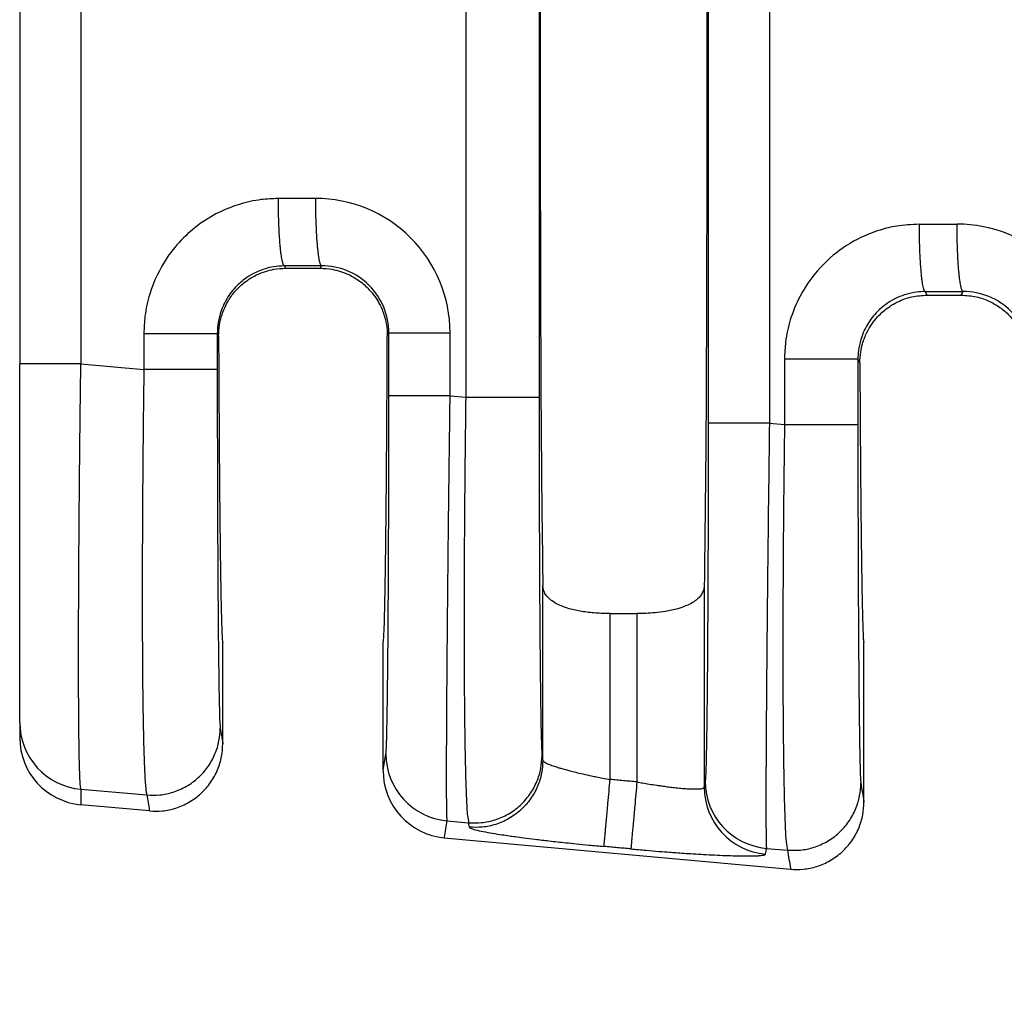
# Model space of a CAD drawing. Extents: x -4 to 274, y -7 to 208.
# Drawn here: x 144 to 153, y 63 to 72 of the extents above; entities that cross this region are included whole.
import ezdxf

# ---------------------------------------------------------------- set-up
doc = ezdxf.new("R2010")
doc.units = 0
doc.header["$MEASUREMENT"] = 0
doc.layers.get('0').update_dxf_attribs({"linetype": 'CONTINUOUS'})
doc.layers.get('Defpoints').update_dxf_attribs({"linetype": 'CONTINUOUS'})
doc.layers.add('Dimensions', color=1, linetype='CONTINUOUS')
doc.dimstyles.new('ISO-25', dxfattribs={"dimtxt": 2.5, "dimasz": 2.5, "dimexe": 1.25, "dimexo": 0.625, "dimtad": 0, "dimtih": 1, "dimtoh": 1, "dimdsep": 46, "dimtxsty": 'Standard', "dimcen": 2.5, "dimadec": 0, "dimazin": 0, "dimtfac": 1, "dimtmove": 0, "dimatfit": 3, "dimfxl": 1, "dimarcsym": 0})

# ---------------------------------------------------------------- blocks, each defined once
blk = doc.blocks.new('*D37')
at = {"layer": 'Defpoints', "color": 0, "transparency": 16777216}
for p in [(143.789109379082, 65.61097074839861), (216.4889474654525, 60.07911540806448), (216.4889474654525, 52.05467130183784)]:
    blk.add_point(p, dxfattribs=at)
at = {"layer": 'Dimensions', "color": 0, "lineweight": -2, "transparency": 16777216}
for p, q in [((143.789109379082, 62.61097074839861), (143.789109379082, 50.05467130183784)), ((216.4889474654525, 57.07911540806448), (216.4889474654525, 50.05467130183784)), ((146.289109379082, 52.05467130183784), (175.7640284222672, 52.05467130183784)), ((213.9889474654525, 52.05467130183784), (184.5140284222672, 52.05467130183784))]:
    blk.add_line(p, q, dxfattribs=at)
at = {"layer": 'Dimensions', "color": 0, "transparency": 16777216}
for points in [[(146.289109379082, 52.47133796850451), (146.289109379082, 51.63800463517118), (143.789109379082, 52.05467130183784)], [(213.9889474654525, 52.47133796850451), (213.9889474654525, 51.63800463517118), (216.4889474654525, 52.05467130183784)]]:
    blk.add_solid(points, dxfattribs=at)
at = {"layer": 'Dimensions', "color": 0, "transparency": 16777216, "insert": (180.1390284222672, 52.05467130183784), "char_height": 2.5, "attachment_point": 5}
blk.add_mtext('72.7', dxfattribs=at)

msp = doc.modelspace()

# ---------------------------------------------------------------- linework, layer by layer
at = {"color": 7, "linetype": 'Continuous'}
for p, q in [((148.0338635195295, 74.20350410212221), (148.0338635195414, 68.70472671400577)), ((148.7325562782028, 74.20350395483158), (148.7325562782028, 68.7047268612967)), ((143.789109379082, 73.88804818132876), (143.789109379082, 69.02019467524744)), ((146.3206479482739, 69.93014954792997), (146.3091363976555, 69.95317440269869)), ((146.3206479482739, 69.93014954792997), (146.6495469826311, 69.93014954792997)), ((146.661337952921, 69.95373328460539), (146.6495469826311, 69.93014954792997)), ((152.4062992036821, 69.70859952748572), (152.4234149597879, 69.67436540806449)), ((152.4234149597879, 69.67436540806449), (152.750779971117, 69.67436540806449)), ((152.750779971117, 69.67436540806449), (152.7681828281797, 69.70917377313305)), ((145.6822108685853, 69.28502415639592), (145.6695640681572, 69.31033526789584)), ((147.302943284721, 69.31496046408913), (147.287983784248, 69.28503918543646)), ((151.7667268741838, 69.06576039268285), (151.7853450432964, 69.02849952737776)), ((143.789109379082, 65.61097074839861), (143.789109379082, 69.02019467524744)), ((144.371166350262, 69.02017687572658), (144.9708713094824, 68.9685272258572)), ((147.885621731844, 68.7174940528661), (148.0338635195414, 68.70472671400577)), ((150.9246104786195, 68.45576084170176), (151.068034115509, 68.44340846656388)), ((148.7678048674663, 65.25064874835692), (148.7678042611228, 66.91267225432551)), ((150.3043906697821, 66.91267225432577), (150.3043900634386, 64.99447088410648)), ((149.4084904711928, 66.6451596368627), (149.6637044597121, 66.6451596368627)), ((149.4084904711928, 65.06731560666205), (149.4084904711928, 66.6451596368627)), ((149.6637044597121, 66.6451596368627), (149.6637044597121, 65.04411434462136)), ((145.7223474654524, 65.40711852208526), (145.7223474654524, 66.3691154080645)), ((147.2478474654524, 65.15194841231681), (147.2478474654525, 66.3691154080645)), ((151.8243474654524, 64.85239124935799), (151.8243474654525, 66.3691154080645)), ((143.789109379082, 65.61097074839861), (143.789109379082, 65.46425916042779)), ((148.7678048674663, 65.25064874835692), (148.7607555784195, 65.29379752283158)), ((144.3712457212199, 64.97447210392912), (144.9991501006884, 64.92039377616476)), ((145.0239780380157, 64.76842171964967), (144.3712459103146, 64.82776100398613)), ((147.8574571541851, 64.67422179398113), (148.0621423125439, 64.65659326415135)), ((148.0691916049165, 64.61344446377242), (148.0621423125439, 64.65659326415135)), ((147.830361570783, 64.51329594394355), (151.1259780380157, 64.21369444692239)), ((150.8964459009266, 64.41248858281975), (151.096312906715, 64.3952750168715))]:
    msp.add_line(p, q, dxfattribs=at)
for centre, radius, start, end in [((146.6058007734081, 69.31452711769427), 1.279821013574691, 0.0194263601791606, 90.11054954795631), ((152.7126456486661, 69.06996760622133), 1.279821013575288, 0.01942636020521571, 90.11054954792539), ((146.6638623155199, 69.31465722908462), 0.6390810411415351, 0.02718604604409655, 90.22631824397067), ((152.7707071907788, 69.07009771761258), 0.6390810411412046, 0.02718604601641301, 90.22631824399184), ((144.4285835881493, 65.61137067750386), 0.639474334125735, 180.0358329491973, 264.8557188222571), ((144.4286706500345, 65.46473922106165), 0.639561451121472, 180.0430067365145, 264.8486073287261), ((147.9151895848472, 65.31210528847227), 0.6404907384922716, 180.0607613997428, 264.828464918531), ((147.8887771059124, 65.15155810138228), 0.6409297593050348, 179.9651082348658, 264.7706987205667), ((150.9541783315879, 65.05037207729703), 0.6404907384784154, 180.060761399698, 264.8284649184852), ((150.9448807308469, 64.99514997797564), 0.6404910274200818, 180.0607490475599, 264.828421968663)]:
    msp.add_arc(centre, radius, start, end, dxfattribs=at)
for points in [[(148.7678042611228, 75.99555856180355), (148.7548825004898, 74.86826402772945), (148.746365297891, 73.2837151966421), (148.7433936740312, 71.45411540806457), (148.746365297891, 69.62451561948701), (148.7548825004898, 68.03996678839965), (148.7678042611228, 66.91267225432551)], [(150.3043906697821, 75.99555856180312), (150.3173124304151, 74.86826402772894), (150.3258296330139, 73.2837151966417), (150.3288012568737, 71.45411540806438), (150.3258296330139, 69.62451561948708), (150.3173124304151, 68.0399667883999), (150.3043906697821, 66.91267225432577)], [(150.3419320315794, 74.45246743139626), (150.3419320315254, 72.95329141973), (150.3419320314713, 71.45411540806373), (150.3419320315254, 69.9549393963976), (150.3419320315794, 68.45576338473148)], [(150.9246104785985, 74.45246997442544), (150.9246104779747, 72.9532926912446), (150.9246104773508, 71.45411540806373), (150.9246104779852, 69.95493812488274), (150.9246104786195, 68.45576084170176)], [(144.3711663112038, 73.88805393703856), (144.3711664064093, 72.67108617759781), (144.3711665016148, 71.45411841815707), (144.3711664259384, 70.23714764694182), (144.371166350262, 69.02017687572658)], [(146.2511300173523, 70.59378682543206), (146.087564350672, 70.58302775359378), (145.8803776997327, 70.53829684679094), (145.5331292919917, 70.372189337437), (145.3472869125392, 70.21849288222808), (145.1926653165063, 70.03160027031893), (145.0264261797634, 69.68382555724884), (144.9814826060882, 69.4749942918182), (144.9708713294384, 69.31033359066922)], [(146.6033314196802, 70.59434574901651), (146.4719554350403, 70.5941372376194), (146.3405794503454, 70.59392876121129), (146.2958546852522, 70.59385779324455), (146.2511300173523, 70.59378682543206)], [(146.3091363976555, 69.95317440269869), (146.3083770904245, 69.95340181319071), (146.3076177831935, 69.95362922368273), (146.3036485478564, 69.9571602924997), (146.3002059002671, 69.96252395280327), (146.2961378850274, 69.9719619994496), (146.2920540923495, 69.98485877001917), (146.2879872450441, 70.00131706869458), (146.2837948227544, 70.02244544039655), (146.2797031636385, 70.04753009738134), (146.2757561318025, 70.07638800453682), (146.2719975913526, 70.10883612675083), (146.2684714063949, 70.14469142891124), (146.2644706866245, 70.19365283480562), (146.2609502036578, 70.24650906543098), (146.2579447419992, 70.30233858745832), (146.255489086153, 70.36021986755864), (146.2530989489241, 70.43890513999307), (146.2516693334543, 70.51737658671526), (146.2511300173523, 70.59378682543206)], [(146.6033314196802, 70.59434574901651), (146.604469891612, 70.47884197197239), (146.607690533027, 70.36077878043007), (146.6110886490558, 70.28401417405863), (146.6154435835257, 70.21144323116874), (146.6206728848016, 70.14525032734812), (146.6251186423277, 70.10095641822343), (146.629910321143, 70.06205772613828), (146.6349622493878, 70.02891174159872), (146.6401887552019, 70.00187595511088), (146.646297436215, 69.97853050563589), (146.6524074325154, 69.9630828384564), (146.6557541318259, 69.95777938207665), (146.6590516743236, 69.95466976472562), (146.6601948136223, 69.9542015246655), (146.661337952921, 69.95373328460539)], [(152.3482928233789, 70.34921195021906), (152.1363918258429, 70.33120421976695), (151.9775405057589, 70.2937219715778), (151.6923947296181, 70.16724658788263), (151.4444497185658, 69.97391800701516), (151.2157455170842, 69.6635702006524), (151.1235889857902, 69.43925068203643), (151.0786454121149, 69.23041941660529), (151.068034135465, 69.06575871545621)], [(152.3482928233789, 70.34921195021906), (152.3930174912788, 70.34928291803156), (152.4377422563721, 70.34935388599828), (152.573959275683, 70.34957004427673), (152.7101762949389, 70.34978623754417)], [(152.3482928233789, 70.34921195021906), (152.3494312708952, 70.23370817776049), (152.3526518921796, 70.11564499234565), (152.3560499967966, 70.03888039064529), (152.3604049209298, 69.96630945266334), (152.3656342124216, 69.90011655369827), (152.3700799626064, 69.85582264810724), (152.374871633846, 69.81692395914698), (152.3799235540357, 69.78377797740818), (152.3851500510708, 69.75674219348159), (152.3912587217122, 69.73339674378087), (152.3973687062937, 69.71794907759028), (152.4007153963854, 69.71264562481144), (152.4040129292462, 69.70953600865846), (152.4051560664641, 69.70906776807209), (152.4062992036821, 69.70859952748572)], [(152.7681828281797, 69.70917377313305), (152.7674235195377, 69.70940118339743), (152.7666642108956, 69.70962859366182), (152.7626949647483, 69.71315966315555), (152.759252307774, 69.71852332698407), (152.7551842845523, 69.7279613744181), (152.7511004845428, 69.74085814522988), (152.7470336304606, 69.75731644363852), (152.7428412011, 69.7784448172982), (152.73874953539, 69.80352947647259), (152.7348024973201, 69.83238738604089), (152.7310439508802, 69.86483551088224), (152.7275177600602, 69.90069081587579), (152.7235170329824, 69.94965222540588), (152.7199965424716, 70.00250845973136), (152.7169910728114, 70.05833798539952), (152.7145354082856, 70.11621926895772), (152.7121452580816, 70.1949045456239), (152.7107156278244, 70.2733759959875), (152.7101762949389, 70.34978623754417)], [(146.3091363976555, 69.95317440269869), (146.2043645733062, 69.94420321997109), (146.125260608442, 69.9255704475427), (145.9511954506177, 69.84235943194504), (145.8575727121927, 69.76482710289966), (145.7605413991112, 69.64014952718284), (145.6968781467537, 69.49580643187926), (145.6747415928562, 69.39183442758855), (145.6695640681572, 69.31033526789584)], [(145.6822108685853, 69.28502415639592), (145.6902681853463, 69.38975636238088), (145.7080147316671, 69.46893077834322), (145.7841963498133, 69.63653691985729), (145.8569341349008, 69.72972697743872), (145.9468254985237, 69.80882585279588), (146.0498133303848, 69.86966596221366), (146.2093971491515, 69.9203588770067), (146.3206479482739, 69.93014954792997)], [(146.661337952921, 69.95373328460539), (146.5299622805484, 69.9535248145281), (146.3985866081923, 69.95331634444763), (146.3538615515214, 69.95324537365028), (146.3091363976555, 69.95317440269869)], [(146.6495469826311, 69.93014954792997), (146.7608059916801, 69.92035742068694), (146.920406590279, 69.86965421161584), (147.0233807811498, 69.80881761933605), (147.1132610860725, 69.72972666933597), (147.2187423514444, 69.57919724881486), (147.2621884542079, 69.4689024188537), (147.2832396134259, 69.36614862700274), (147.287983784248, 69.28503918543646)], [(152.4062992036821, 69.70859952748572), (152.3254321089351, 69.7032135765612), (152.2224234144682, 69.68099557232958), (152.1103902490961, 69.63501208693044), (151.9547355182194, 69.52025222768671), (151.8577042051351, 69.39557465196529), (151.7940409527804, 69.25123155666674), (151.771904398883, 69.14725955237682), (151.7667268741838, 69.06576039268285)], [(151.7853450432964, 69.02849952737776), (151.7931002311136, 69.13185284917581), (151.8103663258622, 69.21030741534287), (151.8530858779101, 69.32038331965721), (151.9567145087961, 69.47041309188637), (152.0450433970665, 69.54952951793706), (152.1463781341602, 69.61084166180416), (152.2812924861045, 69.65828459962098), (152.4234149597879, 69.67436540806449)], [(152.4062992036821, 69.70859952748572), (152.4510243575481, 69.70867049843729), (152.4957494142189, 69.70874146923464), (152.6319661211911, 69.70895762118542), (152.7681828281797, 69.70917377313305)], [(152.750779971117, 69.67436540806449), (152.8929143158782, 69.65828187760718), (153.0278387453616, 69.61083103488369), (153.1291613137228, 69.54952227719781), (153.2174803833815, 69.4704131336811), (153.3211177821625, 69.32036579145765), (153.3638358482508, 69.21028209803757), (153.3842621880534, 69.10884237956108), (153.3888495496979, 69.02852054251241)], [(144.9708713294384, 69.31033359066922), (144.9708713180082, 69.26321203265834), (144.9708713065779, 69.21609026499789), (144.970871306941, 69.09230874542754), (144.9708713094824, 68.9685272258572)], [(144.9708713294384, 69.31033359066922), (145.0930784549685, 69.3103338702058), (145.2207362965328, 69.31033409509882), (145.3457646337617, 69.31033427453193), (145.4588652996012, 69.31033442928253), (145.551522155681, 69.31033458446007), (145.6181350538894, 69.31033476346623), (145.6485978673079, 69.31033495628145), (145.6695640681572, 69.31033526789584)], [(145.6695640681572, 69.31033526789584), (145.6695640681543, 69.26321266161833), (145.6695640681513, 69.21609026499789), (145.6695640681504, 69.09230881907301), (145.6695640681438, 68.96852737314813)], [(145.6822108685853, 69.28502415639592), (145.6838750991213, 68.91977279916064), (145.6857836514151, 68.57254293429276), (145.6879249334916, 68.24483934941775), (145.6902873533755, 67.9381668321611), (145.6928593190919, 67.65403017014833), (145.6956292386654, 67.39393415100487), (145.698585520121, 67.15938356235623), (145.7016977923018, 66.95302728777094), (145.7049321976328, 66.77688633395553), (145.7082719145116, 66.6315236732425), (145.7117001213356, 66.51750227796438), (145.715199996502, 66.43538512045366), (145.7187547184085, 66.38573517304286), (145.7223474654524, 66.3691154080645)], [(147.2478474654525, 66.3691154080645), (147.2514402124964, 66.3857351730428), (147.2549949344029, 66.43538512045356), (147.2584948095694, 66.51750227796427), (147.2619230163933, 66.63152367324241), (147.2652627332721, 66.77688633395547), (147.2684971386032, 66.95302728777096), (147.271609410784, 67.15938356235635), (147.2745656914288, 67.39393419482155), (147.2773356053274, 67.65403052068024), (147.2799075556404, 67.93816801520555), (147.2822699455283, 68.24484215367067), (147.2844111781518, 68.57254841134876), (147.2863196566715, 68.91978226351297), (147.287983784248, 69.28503918543646)], [(147.302943284721, 69.31496046408913), (147.3201984684719, 69.31496056561421), (147.3448304679438, 69.31496063065858), (147.3982023660076, 69.31496069571386), (147.4724038596267, 69.31496075507047), (147.5639605028147, 69.31496081430109), (147.6674619674386, 69.31496087948237), (147.7766739056217, 69.31496095576595), (147.8856217134202, 69.31496104605182)], [(147.3029432848248, 68.71749659589577), (147.3029432847707, 68.86686231781965), (147.3029432847167, 69.01622803974354), (147.3029432847189, 69.16559425191633), (147.302943284721, 69.31496046408913)], [(147.885621731844, 68.7174940528661), (147.8856217312201, 68.86686104630482), (147.8856217305962, 69.01622803974354), (147.8856217220082, 69.16559454289768), (147.8856217134202, 69.31496104605182)], [(151.068034135465, 69.06575871545621), (151.0680341240348, 68.9101713812941), (151.0680341126046, 68.75458404713203), (151.0680341140568, 68.59899625684795), (151.068034115509, 68.44340846656388)], [(151.7667268741838, 69.06576039268285), (151.7457606733346, 69.06576008106845), (151.7152978599161, 69.06575988825324), (151.6486849617075, 69.06575970924708), (151.5560281056278, 69.06575955406953), (151.4429274397883, 69.06575939931894), (151.3178991025595, 69.06575921988585), (151.1902412609952, 69.06575899499279), (151.068034135465, 69.06575871545621)], [(151.7667268741838, 69.06576039268285), (151.7667268741808, 68.91017221990744), (151.7667268741779, 68.75458404713203), (151.7667268741742, 68.59899633049342), (151.7667268741705, 68.44340861385481)], [(144.371166350262, 69.02017687572658), (144.2617870744443, 69.02017964573656), (144.1521250929382, 69.02018198101946), (144.0990561535925, 69.02018300998193), (144.0482545624658, 69.02018397090015), (144.0004866616827, 69.02018488549615), (143.9565187933675, 69.02018577549194), (143.9169722402695, 69.0201866680081), (143.8824138196467, 69.02018758406095), (143.8531392957848, 69.02018854444674), (143.8294444329697, 69.0201895699617), (143.8113451471355, 69.02019068607521), (143.798755988867, 69.02019190168805), (143.793041694569, 69.02019301899797), (143.789109379082, 69.02019467524744)], [(144.3712457212199, 64.97447210392912), (144.3659050486127, 65.01911776118556), (144.3617999578538, 65.09349743040791), (144.3587860607483, 65.18069321809108), (144.3571973974034, 65.24216671308724), (144.3552405219074, 65.33987413645423), (144.3532081261852, 65.48080803205481), (144.3513929021612, 65.67196094375177), (144.3500875417603, 65.92032541540786), (144.3495847369072, 66.23289399088586), (144.3497124781387, 66.40812142928309), (144.3503349347483, 66.6658743498267), (144.3518063700612, 67.00580375531604), (144.3544810474027, 67.42756064855053), (144.3587132300983, 67.93079603232957), (144.362897637209, 68.34073114798679), (144.3671567800992, 68.7072372607002), (144.371166350262, 69.02017687572658)], [(151.7853450432964, 69.02849952737776), (151.787087985642, 68.69203736038976), (151.7890439405108, 68.37307176135994), (151.7912025028132, 68.07284319370595), (151.7935532674595, 67.79259212084543), (151.79608582936, 67.53355900619604), (151.798789783425, 67.2969843131754), (151.8016547245649, 67.08410850520117), (151.804654004429, 66.89710325935039), (151.8077582598659, 66.73761971366595), (151.8109530135845, 66.60611752301429), (151.8142237882935, 66.50305634226189), (151.817556106702, 66.42889582627515), (151.8209354915187, 66.38409562992054), (151.8243474654525, 66.3691154080645)], [(144.9708713094824, 68.9685272258572), (144.96800371569, 68.74412398028439), (144.9650414453188, 68.48650816100027), (144.9621699305964, 68.20015839547818), (144.9595746037502, 67.8895533111915), (144.9584565393521, 67.72961351457747), (144.9572789509542, 67.52902638805963), (144.9562396537139, 67.29532567196571), (144.9555364627883, 67.03604510662336), (144.9553671933348, 66.75871843236025), (144.9559296605105, 66.47087938950409), (144.9574216794727, 66.18006171838252), (144.9598919026675, 65.90749545424812), (144.9629760227768, 65.68290097131522), (144.966424769464, 65.50185444576687), (144.9699888723924, 65.35993205378615), (144.9734190612251, 65.2527099715561), (144.9764660656255, 65.1757643752598), (144.9788806152568, 65.1246714410803), (144.9843519877946, 65.0342288776543), (144.9896873109937, 64.97412155190493), (144.9946866576822, 64.93821975451435), (144.9991501006884, 64.92039377616476)], [(145.6695640681438, 68.96852737314813), (145.6485978663451, 68.96852734578273), (145.6181350516657, 68.96852732885006), (145.5515221508393, 68.96852731313007), (145.4588652914615, 68.96852729950265), (145.3457646220519, 68.96852728591276), (145.2207362814278, 68.96852727015528), (145.0930784370305, 68.96852725040559), (144.9708713094824, 68.9685272258572)], [(145.6695640681438, 68.96852737314813), (145.6698347624543, 68.50775613410326), (145.6706428170821, 68.05538022171403), (145.6716994144152, 67.69580782496047), (145.6729495543682, 67.38403910779087), (145.6742849669782, 67.12020235453129), (145.6755973822824, 66.90442584950776), (145.6767785303178, 66.73683787704636), (145.6777201411217, 66.6175667214731), (145.6803785980898, 66.33303740639717), (145.6833112973829, 66.08856104289674), (145.6864846160674, 65.88668627588662), (145.68986493121, 65.72996175028165), (145.6937629891285, 65.61320808852967), (145.6977633683605, 65.55759803468308)], [(147.2746992065129, 65.31142605682851), (147.2787138536647, 65.36651749428012), (147.2826257975823, 65.48302441225194), (147.2838986063053, 65.53519039490045), (147.2856078043562, 65.61758458243152), (147.2876512477493, 65.73607963308672), (147.2899267924989, 65.89654820510762), (147.2923322946192, 66.10486295673584), (147.2947656101244, 66.36689654621297), (147.2968764140044, 66.65098342061624), (147.2985458964941, 66.93037635644095), (147.2998262256805, 67.19506868718662), (147.300769569651, 67.43505374635276), (147.3014280964927, 67.64032486743893), (147.3018539742928, 67.80087538394463), (147.3025304613659, 68.14973156308648), (147.302857908216, 68.45846538660236), (147.3029432848248, 68.71749659589577)], [(147.885621731844, 68.7174940528661), (147.7766739228541, 68.7174944473925), (147.6674619824282, 68.71749478073247), (147.5639605147822, 68.71749506555815), (147.4724038681976, 68.71749532438093), (147.3982023712805, 68.71749558375424), (147.3448304704796, 68.71749586802937), (147.3201984695946, 68.71749615225679), (147.3029432848248, 68.71749659589577)], [(147.8574571541851, 64.67422179398113), (147.8552357858684, 64.71768155742869), (147.8537881597408, 64.79067929623548), (147.8529391312225, 64.87757436329935), (147.8523133905383, 65.06313949806102), (147.8525945202048, 65.30228983784716), (147.8537727680871, 65.5919879582475), (147.8558383820498, 65.92919643485189), (147.8589830721085, 66.33481431431161), (147.8625448487998, 66.72885272926077), (147.8661645405677, 67.0906834369267), (147.869482975856, 67.39967819453669), (147.8721409831086, 67.63520875931809), (147.8756353785013, 67.9319581845064), (147.8801215518685, 68.2950353687765), (147.885621731844, 68.7174940528661)], [(148.0338635195414, 68.70472671400577), (148.0273885312232, 68.16210243731791), (148.0225668138091, 67.62575279933512), (148.019138587375, 67.00510198571878), (148.0184152097899, 66.43145980516383), (148.0204138895317, 65.91626120653052), (148.0233622328496, 65.60305062564888), (148.0270896106409, 65.35413141644922), (148.0312001908443, 65.16247871056953), (148.0352981413987, 65.02106763964778), (148.0389876302429, 64.922873335322), (148.0418728253157, 64.86087092923013), (148.0513687327951, 64.72284733290958), (148.0621423125439, 64.65659326415135)], [(148.0338635195414, 68.70472671400577), (148.1560706470895, 68.70472673855417), (148.2837284914868, 68.70472675830385), (148.408756832111, 68.70472677406133), (148.5218575015205, 68.70472678765125), (148.6145143608982, 68.70472680127864), (148.6811272617247, 68.70472681699863), (148.711590076404, 68.70472683393132), (148.7325562782028, 68.7047268612967)], [(148.7325562782028, 68.7047268612967), (148.7328269725119, 68.24395562330797), (148.733635027141, 67.7915797098579), (148.7346916244742, 67.43200731308617), (148.7359417644273, 67.12023859590605), (148.7372771770374, 66.85640184264349), (148.7385895923416, 66.6406253376245), (148.739770740377, 66.47303736517506), (148.7407123511807, 66.35376620962117), (148.7417791455761, 66.23102857020464), (148.7432205488176, 66.0834990542674), (148.7450428054565, 65.92221261246547), (148.7472521600438, 65.75820419545482), (148.7498548571309, 65.60250875389148), (148.752857141269, 65.46616123843145), (148.755152202873, 65.38963779561449), (148.7572608690641, 65.33888827865253), (148.7591422806453, 65.30868431268007), (148.7607555784195, 65.29379752283158)], [(150.3419320315794, 68.45576338473148), (150.3416581903963, 67.99274656778209), (150.3408427209238, 67.53914212180146), (150.3395447114709, 67.11452535697293), (150.3380003132332, 66.75864668639636), (150.3363960832814, 66.47167851521105), (150.3349185786862, 66.25379324855632), (150.3337543565182, 66.10516329157146), (150.3313210409809, 65.84312970782167), (150.3289155388397, 65.63481496175945), (150.3266399940804, 65.47434639499147), (150.3245965506893, 65.35585134912452), (150.3228873526524, 65.27345716576534), (150.3216145439557, 65.22129118652063), (150.3194166749057, 65.14787932181191), (150.316761780006, 65.08619448235838), (150.3136879532675, 65.0496928456538)], [(150.9246104786195, 68.45576084170176), (150.8156626696273, 68.45576123622817), (150.7064507291982, 68.45576156956815), (150.6029492615486, 68.45576185439383), (150.5113926149604, 68.45576211321662), (150.43719111804, 68.45576237258993), (150.3838192172365, 68.45576265686509), (150.3591872163501, 68.4557629410925), (150.3419320315794, 68.45576338473148)], [(150.9246104786195, 68.45576084170176), (150.9175711055311, 67.91077712471203), (150.9111297291674, 67.37347548767586), (150.9093142504391, 67.21363782911764), (150.9071094612513, 67.0133114057889), (150.9046462550333, 66.78001379924649), (150.9020555252144, 66.52126259104725), (150.8994681652238, 66.24457536274804), (150.897015068491, 65.95746969590567), (150.8948271284451, 65.66746317207705), (150.8931144015907, 65.39589278062203), (150.8920319810172, 65.17212497054061), (150.8914613926027, 64.9917459273816), (150.8912841622251, 64.85034183669387), (150.8913818157626, 64.74349888402628), (150.8916358790932, 64.66680325492769), (150.891927878095, 64.61584113494692), (150.8928218148586, 64.5256794913537), (150.8939517120187, 64.46580634551587), (150.8951991979248, 64.43011245636177), (150.8964459009266, 64.41248858281975)], [(151.068034115509, 68.44340846656388), (151.0628778814402, 68.02277457917543), (151.0592021582679, 67.6608473688758), (151.0567374097768, 67.36443455189271), (151.0537506401217, 66.8580236119636), (151.052588173067, 66.43356326521582), (151.0527037984122, 66.09135922915223), (151.0535513059565, 65.83171722127564), (151.0545844854994, 65.65494295908891), (151.058228648244, 65.28703002239851), (151.0628806209966, 65.00967349885498), (151.0678564059553, 64.81073441592662), (151.0724720053182, 64.6780738010817), (151.0760434212834, 64.59955268178851), (151.0844359049611, 64.47316089645139), (151.096312906715, 64.3952750168715)], [(151.068034115509, 68.44340846656388), (151.1902412430572, 68.44340849111228), (151.3178990874545, 68.44340851086197), (151.4429274280786, 68.44340852661944), (151.5560280974882, 68.44340854020936), (151.6486849568659, 68.44340855383676), (151.7152978576924, 68.44340856955675), (151.7457606723717, 68.44340858648943), (151.7667268741705, 68.44340861385481)], [(151.7667268741705, 68.44340861385481), (151.7669975684768, 67.98263737833138), (151.7678056231087, 67.5302614624205), (151.7688622204418, 67.1706890656568), (151.7701123603949, 66.85892034848081), (151.771447773005, 66.59508359521881), (151.7727601883091, 66.37930709019707), (151.7739413363446, 66.2117191177419), (151.7748829471483, 66.09244796217952), (151.7762078536595, 65.94183465119819), (151.7780739953394, 65.75869910387354), (151.7804921627725, 65.56210971492044), (151.7834731465435, 65.3711348790537), (151.7870277372367, 65.20484299098817), (151.79092579514, 65.0880893295659), (151.7949261743872, 65.03247927538969)], [(149.4084904711928, 66.6451596368627), (149.2710808596771, 66.6503087869977), (149.1376863534998, 66.66621460339667), (149.0201785305139, 66.69222238276748), (148.9457144006082, 66.71767188876123), (148.8446925383113, 66.77423849069812), (148.7947831556624, 66.82722427774334), (148.7737995995043, 66.87239136294681), (148.7678042611228, 66.91267225432551)], [(150.3043906697821, 66.91267225432577), (150.2956520626679, 66.86377718705414), (150.2774036956371, 66.82721199668082), (150.2274937655209, 66.77423169974232), (150.1264803551029, 66.71767181728717), (150.0520094512214, 66.6922203993254), (149.9344850035077, 66.66621067095102), (149.8364487005064, 66.6533767864741), (149.6637044597121, 66.6451596368627)], [(144.9991501006884, 64.92039377616476), (145.1218490102722, 64.92115360488623), (145.2500739672482, 64.9476083226777), (145.3755854170874, 65.00270709512361), (145.4890351840979, 65.08528339208647), (145.5816416255459, 65.19065058728953), (145.6479365132169, 65.3104982420953), (145.6859119179755, 65.43563454639232), (145.6977633683605, 65.55759803468308)], [(145.6977633683605, 65.55759803468308), (145.7096430695731, 65.48488225885978), (145.7215227707871, 65.41216648650646), (145.7219464963933, 65.40957285776818), (145.7223474654524, 65.40711852208526)], [(145.0239780380157, 64.76842171964967), (145.1467213623001, 64.76913312998195), (145.2749676253803, 64.79562986165516), (145.4004737203861, 64.85086728590129), (145.5138904467671, 64.93366867615939), (145.6064391098429, 65.03932116536555), (145.6726609701769, 65.15947688752624), (145.7105605682125, 65.28490617404042), (145.7223474654524, 65.40711852208526)], [(147.2478474654524, 65.15194841231681), (147.2482130489803, 65.15411968307086), (147.2486007822873, 65.15642250561541), (147.2616499944, 65.23392428139692), (147.2746992065129, 65.31142605682851)], [(148.0621423125439, 64.65659326415135), (148.1848412205732, 64.657353092969), (148.3130661773072, 64.68380781082627), (148.438577627152, 64.73890658327538), (148.5520273941569, 64.821482880235), (148.644633835601, 64.92685007543255), (148.7109287232758, 65.04669773024382), (148.7489041280346, 65.17183403454081), (148.7607555784195, 65.29379752283158)], [(148.7678048674663, 65.25064874835692), (148.755953417828, 65.12868525530726), (148.7179780134873, 65.003548947529), (148.6516831259729, 64.88370129025128), (148.5590766845729, 64.77833409312936), (148.4456269175568, 64.69575779402354), (148.3201154680949, 64.64065901914694), (148.1918905120473, 64.61420429760906), (148.0691916049165, 64.61344446377242)], [(148.7678048674663, 65.25064874835692), (148.7701092778285, 65.24507166905389), (148.7781290428916, 65.23728900995397), (148.794641965324, 65.22703703098634), (148.8328382191469, 65.20980358366464), (148.8778619054459, 65.19343388207515), (148.9221191243394, 65.17928181050726), (148.9580159759458, 65.16870125325038), (148.9854125891488, 65.16102671783977), (149.0264216311505, 65.15008132799127), (149.0810463790105, 65.13632233803045), (149.1492901097887, 65.12020700228294), (149.2311561005447, 65.10219257507434), (149.2795694717834, 65.09213496565626), (149.3390770272846, 65.08033313011751), (149.4084904711928, 65.06731560666205)], [(149.3505585265657, 64.43011172009594), (149.3513122376264, 64.43839745091725), (149.352929981435, 64.45618804174197), (149.3554695313307, 64.48411901675127), (149.3589494221774, 64.52239423151376), (149.3633392427952, 64.57067897385988), (149.3685588364383, 64.6280913765298), (149.3744817769015, 64.69324060192764), (149.3809440576243, 64.7643224071599), (149.3877604460692, 64.83929908606403), (149.3982332161057, 64.95449329748496), (149.4084904711928, 65.06731560666205)], [(149.6637044597121, 65.04411434462136), (149.5999017417033, 65.04991458592606), (149.5360990236945, 65.05571482723076), (149.4722947474436, 65.06151521694639), (149.4084904711928, 65.06731560666205)], [(149.6637044597121, 65.04411434462136), (149.6534495382608, 64.9312917962996), (149.642978717087, 64.81609739111394), (149.6361634480676, 64.74112060493783), (149.6297021901279, 64.67003870512988), (149.6237802219356, 64.60488939293117), (149.6185616031689, 64.5474769054855), (149.6141728064744, 64.49919207512517), (149.6106940330792, 64.46091676400056), (149.6081557530261, 64.43298567791993), (149.6065394400799, 64.41519495968794), (149.6057873153982, 64.40690908489768)], [(149.6637044597121, 65.04411434462136), (149.7162214922101, 65.0347926809753), (149.7800223580259, 65.02408617616356), (149.8527036827006, 65.012751438821), (149.8893392473989, 65.00740800209306), (149.9368920846118, 65.00088001677975), (149.9922424526569, 64.99392021952124), (150.0522706098512, 64.98728134695772), (150.1138568145121, 64.98171613572933), (150.1696848825886, 64.97818265135632), (150.2117041663687, 64.97697135512169), (150.2418027776656, 64.97735762089374), (150.2618688282924, 64.97861682254072), (150.2737904300625, 64.9800243339309), (150.292731952931, 64.98436047836512), (150.3018306361975, 64.98947275322894), (150.3043900634386, 64.99447088410648)], [(150.3043900634386, 64.99447088410648), (150.3047665202724, 64.9967067382049), (150.3051429854388, 64.99894264179211), (150.3094154693531, 65.02431774390243), (150.3136879532675, 65.0496928456538)], [(144.3712457212199, 64.97447210392912), (144.3712458157673, 64.93806637928563), (144.3712459103146, 64.90166065464214), (144.3712459103146, 64.86471082931416), (144.3712459103146, 64.82776100398613)], [(151.096312906715, 64.3952750168715), (151.2190118163163, 64.39603484554738), (151.3472367732749, 64.42248956338436), (151.4727482231141, 64.47758833583026), (151.5861979901246, 64.56016463279312), (151.6788044315726, 64.66553182799618), (151.7450993192435, 64.78537948280194), (151.7830747240022, 64.91051578709893), (151.7949261743872, 65.03247927538969)], [(151.7949261743872, 65.03247927538969), (151.8092244725864, 64.94495924284948), (151.8235227707872, 64.85743921377922), (151.8239464963933, 64.85484558504092), (151.8243474654524, 64.85239124935799)], [(144.9991501006884, 64.92039377616476), (145.011029803348, 64.84767799554362), (145.0229095060077, 64.77496221492248), (145.0234246706173, 64.77180888711484), (145.0239780380157, 64.76842171964967)], [(151.1259780380157, 64.21369444692239), (151.2487213623001, 64.21440585725469), (151.3769676253803, 64.24090258892787), (151.5024737203861, 64.29614001317401), (151.6158904467671, 64.3789414034321), (151.7084391100229, 64.48459389271295), (151.7746609701769, 64.60474961479898), (151.8125605682288, 64.73017890139576), (151.8243474654524, 64.85239124935799)], [(147.830361570783, 64.51329594394355), (147.8308795526501, 64.51637233769091), (147.8313587249606, 64.51921823403143), (147.8444079382408, 64.59672001412765), (147.8574571541851, 64.67422179398113)], [(148.0691916049165, 64.61344446377242), (148.0784549190521, 64.60507607114087), (148.0993440758319, 64.59673789728103), (148.1255015247231, 64.58913516978652), (148.2015629757104, 64.57214280477424), (148.2905827474573, 64.55601429252306), (148.3780891149935, 64.54203678624184), (148.4496103533487, 64.53149743913949), (148.5041720080264, 64.5238549891066), (148.5851822573539, 64.51303885439037), (148.6926711864413, 64.4994853624042), (148.8266688803986, 64.48363084056146), (148.9872054243363, 64.4659116162755), (149.0852416159576, 64.4556926578849), (149.2072448809465, 64.44356330875048), (149.3505585265657, 64.43011172009594)], [(149.6057873153982, 64.40690908489768), (149.5419793390198, 64.41270982027224), (149.4781713626414, 64.41851055564679), (149.4143649446036, 64.42431113787134), (149.3505585265657, 64.43011172009594)], [(149.6057873153982, 64.40690908489768), (149.7509216022099, 64.39414897024655), (149.875092633537, 64.38393292098894), (149.9757852074253, 64.37614530507264), (150.0352956600701, 64.37176222598333), (150.1113937945196, 64.3664146918667), (150.2003006409341, 64.36055929157925), (150.2982372294741, 64.3546526139775), (150.4014245902999, 64.34915124791794), (150.5060837535719, 64.34451178225706), (150.6028655488129, 64.34134203049436), (150.6793546397768, 64.33992861727256), (150.7378566859869, 64.33983018597414), (150.7806773469663, 64.34060537998157), (150.8101222822385, 64.34181284267734), (150.8284971513267, 64.34301121744394), (150.8601271264962, 64.34652424902285), (150.8797842533065, 64.35128166001921), (150.8871477959733, 64.35726623901022)], [(150.8871477959733, 64.35726623901022), (150.8875243662097, 64.35950232935795), (150.8879009281121, 64.36173837020814), (150.8921734131922, 64.38711347663488), (150.8964459009266, 64.41248858281975)], [(151.096312906715, 64.3952750168715), (151.1106112063613, 64.30775497953337), (151.1249095060077, 64.22023494219528), (151.1254246706173, 64.21708161438761), (151.1259780380157, 64.21369444692239)]]:
    msp.add_spline(points, degree=3, dxfattribs=at)

# ---------------------------------------------------------------- dimensions: what is measured, and where the dimension line sits
at = {"layer": 'Dimensions'}
dim = msp.add_linear_dim(base=(216.4889474654525, 52.05467130183784), p1=(143.789109379082, 65.61097074839861), p2=(216.4889474654525, 60.07911540806448), dimstyle='ISO-25', override={"dimexe": 2, "dimexo": 3}, dxfattribs=at)
dim.commit()
dim.dimension.update_dxf_attribs({"geometry": '*D37', "text_midpoint": (180.1390284222672, 52.05467130183784)})

doc.saveas('drawing.dxf')
